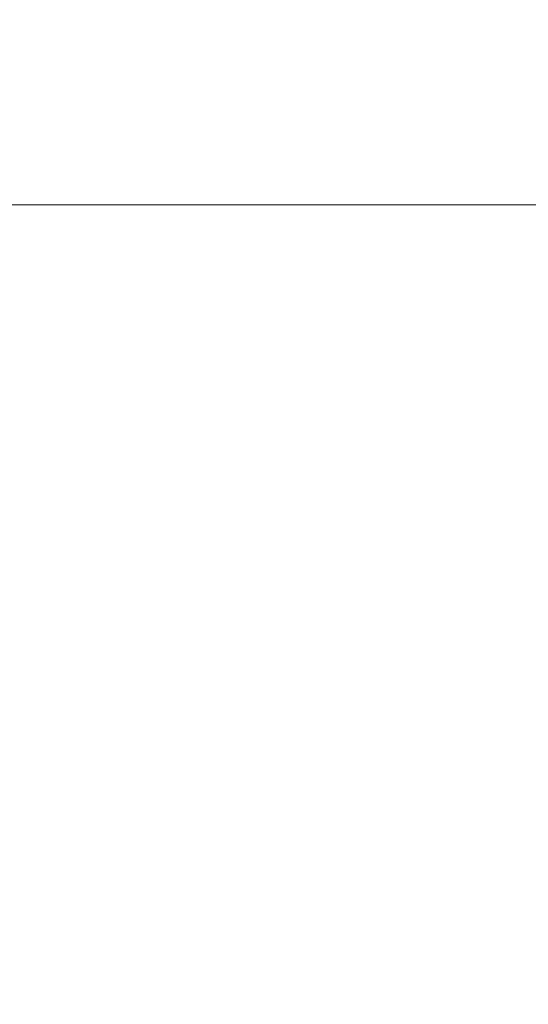
# Model space of a CAD drawing. Units: millimetres. Extents: x 693 to 8889, y -903 to 1163.
# Drawn here: x 7209 to 7343, y -373 to -113 of the extents above; entities that cross this region are included whole.
import ezdxf

# ---------------------------------------------------------------- set-up
doc = ezdxf.new("R2010")
doc.units = ezdxf.units.MM
doc.styles.get("Standard").update_dxf_attribs({"font": 'arial.ttf'})
doc.dimstyles.get("Standard").update_dxf_attribs({"dimtxt": 0.18, "dimasz": 0.18, "dimexe": 0.18, "dimexo": 0.0625, "dimgap": 0.09, "dimtad": 0, "dimtih": 1, "dimtoh": 1, "dimdec": 4, "dimzin": 0, "dimdsep": 46, "dimtxsty": 'Standard', "dimcen": 0.09, "dimadec": 0, "dimazin": 0, "dimtfac": 1, "dimtdec": 4, "dimtofl": 0, "dimtmove": 0, "dimatfit": 3, "dimfxl": 1, "dimtolj": 1, "dimtzin": 0, "dimarcsym": 0})

# ---------------------------------------------------------------- blocks, each defined once
blk = doc.blocks.new('A$C079b9c89')
at = {"color": 0, "linetype": 'Continuous', "lineweight": 0, "extrusion": (-2.22045e-16, 1, -2.22045e-16)}
blk.add_line((-196.93, 83.24), (-728.29, 83.24), dxfattribs=at)
blk = doc.blocks.new('*D49')
at = {"color": 0, "lineweight": -2, "transparency": 16777216}
for p, q in [((6901.26, 265.99), (6861.08, 265.99)), ((6861.26, 165.99), (6861.26, -479.61)), ((6901.26, -579.61), (6861.08, -579.61))]:
    blk.add_line(p, q, dxfattribs=at)
at = {"color": 0, "transparency": 16777216}
for points in [[(6844.59, 165.99), (6877.92, 165.99), (6861.26, 265.99)], [(6844.59, -479.61), (6877.92, -479.61), (6861.26, -579.61)]]:
    blk.add_solid(points, dxfattribs=at)
at = {"layer": 'Defpoints', "color": 0, "transparency": 16777216}
for p in [(7266.72, 265.99), (6861.26, -579.61), (7484.9, -579.61)]:
    blk.add_point(p, dxfattribs=at)
at = {"color": 0, "lineweight": 13, "transparency": 16777216, "insert": (6734.67, -156.81), "char_height": 150, "attachment_point": 5, "rotation": 90}
blk.add_mtext('\\A1;85', dxfattribs=at)

msp = doc.modelspace()

# ---------------------------------------------------------------- block references
at = {"lineweight": 13}
msp.add_blockref('A$C079b9c89', (7684.18755, -244.85577), dxfattribs=at)

# ---------------------------------------------------------------- dimensions: what is measured, and where the dimension line sits
dim = msp.add_linear_dim(base=(6861.25776, -579.61222), p1=(7266.72067, 265.9919), p2=(7484.89703, -579.61222), angle=90, text='85', dimstyle='Standard', override={"dimtxt": 150, "dimasz": 100, "dimgap": 50, "dimtad": 3, "dimtih": 0, "dimtoh": 0, "dimfxl": 40, "dimfxlon": 1}, dxfattribs=at)
dim.commit()
dim.dimension.update_dxf_attribs({"geometry": '*D49', "text_midpoint": (6734.67181, -156.81016)})

doc.saveas('drawing.dxf')
